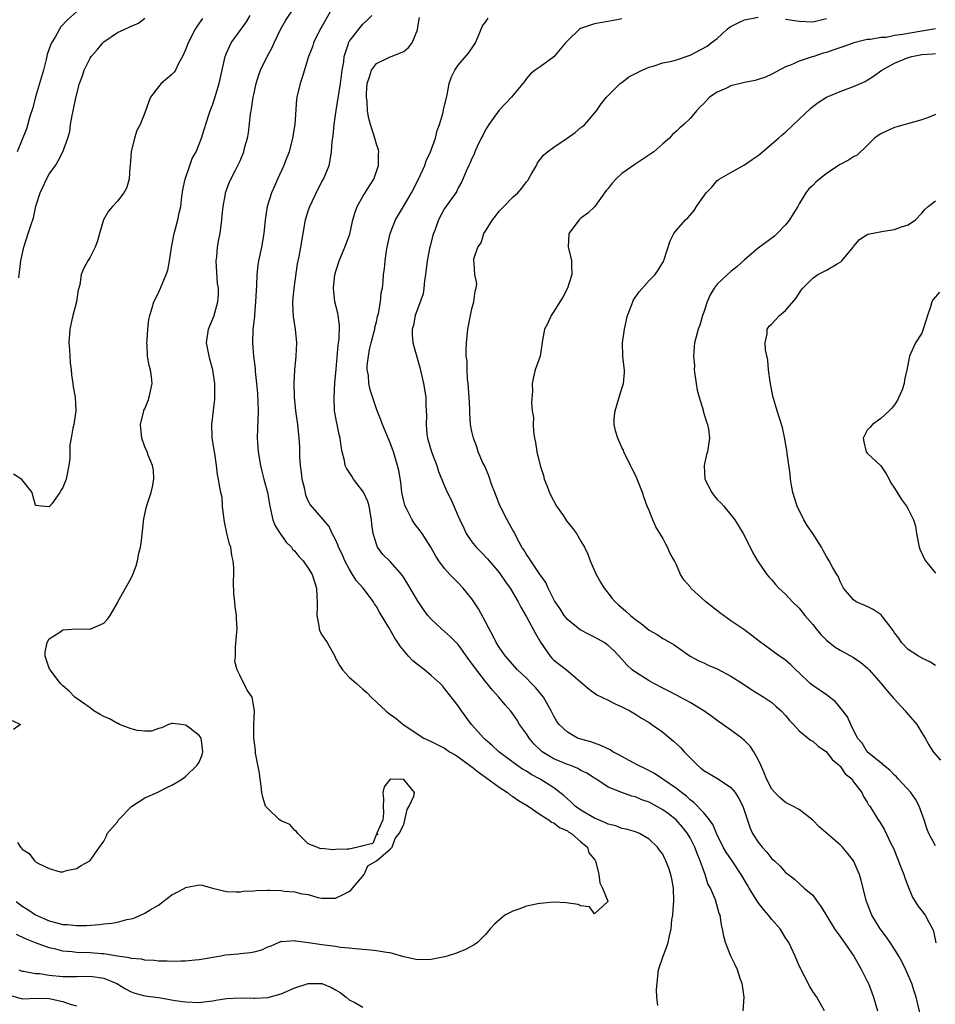
# Model space of a CAD drawing. Units: inches. Extents: x 2556000 to 2559000, y 1539000 to 1542000.
# Drawn here: x 2556439 to 2556573, y 1539514 to 1539658 of the extents above; entities that cross this region are included whole.
import ezdxf

# ---------------------------------------------------------------- set-up
doc = ezdxf.new("R2010")
doc.units = ezdxf.units.IN
doc.header["$MEASUREMENT"] = 0
doc.layers.add('LD25561539_2ft', color=103, linetype='Continuous')

msp = doc.modelspace()

# ---------------------------------------------------------------- linework, layer by layer
at = {"layer": 'LD25561539_2ft'}
for points, elevation in [([(2556485.04, 1539661), (2556483, 1539657.39), (2556482.76, 1539657), (2556481.77, 1539655), (2556481.6, 1539654.4), (2556481.02, 1539653), (2556480.12, 1539649.88), (2556479.81, 1539649), (2556479.32, 1539647), (2556479.28, 1539646.72), (2556479.02, 1539643), (2556478.7, 1539641), (2556478.18, 1539639), (2556477.66, 1539637.66), (2556477.43, 1539637), (2556476.47, 1539635), (2556476.04, 1539633.96), (2556475.58, 1539633), (2556474.97, 1539631), (2556474.69, 1539629), (2556474.48, 1539627), (2556474.11, 1539625), (2556473.69, 1539623), (2556473.59, 1539622.41), (2556473.47, 1539621), (2556473.41, 1539619.41), (2556473.33, 1539618.67), (2556473.24, 1539617), (2556473.09, 1539615.09), (2556473.09, 1539614.91), (2556472.88, 1539612.88), (2556472.8, 1539611), (2556472.95, 1539609), (2556473.2, 1539607.2), (2556473.22, 1539606.78), (2556473.41, 1539605), (2556473.54, 1539603.54), (2556473.64, 1539601), (2556473.57, 1539599.57), (2556473.55, 1539598.45), (2556473.49, 1539597), (2556473.63, 1539595), (2556473.99, 1539593), (2556474.17, 1539592.17), (2556474.49, 1539591), (2556475, 1539589), (2556475.3, 1539587.3), (2556475.34, 1539587), (2556475.81, 1539585), (2556476.14, 1539584.14), (2556476.85, 1539583), (2556477.75, 1539581.75), (2556478.52, 1539581), (2556478.69, 1539580.69), (2556479, 1539580.41), (2556479.63, 1539579.63), (2556480.26, 1539579), (2556481, 1539577.94), (2556481.56, 1539577), (2556482.2, 1539575), (2556482.23, 1539573.77), (2556482.29, 1539573), (2556482.28, 1539572.28), (2556482.23, 1539571), (2556482.53, 1539569.47), (2556482.6, 1539569), (2556482.7, 1539568.7), (2556483, 1539568.15), (2556483.78, 1539567), (2556484.87, 1539565), (2556485, 1539564.7), (2556485.6, 1539563.6), (2556486.01, 1539563), (2556487, 1539561.95), (2556488.05, 1539561), (2556488.58, 1539560.58), (2556489, 1539560.18), (2556489.64, 1539559.64), (2556490.23, 1539559), (2556491, 1539558.26), (2556492.36, 1539557), (2556492.72, 1539556.72), (2556493.88, 1539555.88), (2556494.92, 1539555), (2556497.94, 1539553), (2556499, 1539552.5), (2556499.98, 1539551.98), (2556501, 1539551.5), (2556501.73, 1539551), (2556502.52, 1539550.52), (2556503, 1539550.26), (2556504.86, 1539548.86), (2556505, 1539548.77), (2556505.98, 1539547.98), (2556507, 1539547.28), (2556509, 1539545.8), (2556510.24, 1539545), (2556510.64, 1539544.64), (2556511, 1539544.43), (2556511.84, 1539543.84), (2556513, 1539543.17), (2556513.26, 1539543), (2556515, 1539541.8), (2556516.28, 1539541), (2556516.66, 1539540.66), (2556517, 1539540.54), (2556517.86, 1539539.86), (2556519, 1539539.37), (2556519.21, 1539539.21), (2556519.62, 1539539), (2556521, 1539537.77), (2556521.94, 1539537), (2556522.17, 1539536.17), (2556523, 1539535.16), (2556523.06, 1539535.06), (2556523.11, 1539535), (2556523.19, 1539534.81), (2556523.62, 1539533), (2556523.74, 1539531.74), (2556524.14, 1539531), (2556524.94, 1539529.06), (2556524.93, 1539529), (2556523, 1539527.21), (2556522.26, 1539528.26), (2556521, 1539528.36), (2556520.6, 1539528.6), (2556518.84, 1539528.84), (2556517, 1539528.9), (2556515, 1539528.74), (2556514.66, 1539528.66), (2556513, 1539528.33), (2556511.9, 1539527.9), (2556511, 1539527.62), (2556509.84, 1539527), (2556508.29, 1539525.71), (2556507.7, 1539525), (2556507, 1539524.19), (2556505.83, 1539523), (2556505.35, 1539522.65), (2556504.04, 1539521.96), (2556503, 1539521.53), (2556502.6, 1539521.4), (2556501.39, 1539521), (2556501, 1539520.9), (2556499, 1539520.49), (2556497, 1539520.47), (2556495, 1539520.91), (2556493, 1539521.48), (2556492.45, 1539521.55), (2556491, 1539521.8), (2556490.14, 1539521.86), (2556489, 1539522), (2556487.94, 1539522.06), (2556487, 1539522.19), (2556485.71, 1539522.29), (2556485, 1539522.41), (2556483, 1539522.65), (2556481.04, 1539522.96), (2556479.18, 1539523.18), (2556479, 1539523.24), (2556477.13, 1539523.12), (2556477, 1539523.14), (2556476.66, 1539523), (2556475.51, 1539522.49), (2556475, 1539522.32), (2556474.11, 1539521.89), (2556473, 1539521.6), (2556472.5, 1539521.5), (2556471, 1539521.33), (2556470.69, 1539521.31), (2556468.86, 1539521.14), (2556468.16, 1539521), (2556465, 1539520.47), (2556464.42, 1539520.42), (2556463, 1539520.27), (2556462.29, 1539520.29), (2556461, 1539520.23), (2556460.28, 1539520.28), (2556459, 1539520.29), (2556458.38, 1539520.38), (2556457, 1539520.43), (2556456.55, 1539520.55), (2556455, 1539520.67), (2556454.76, 1539520.76), (2556453, 1539520.99), (2556451, 1539521.32), (2556450.68, 1539521.32), (2556449, 1539521.48), (2556447, 1539521.56), (2556446.36, 1539521.64), (2556445, 1539521.75), (2556443.97, 1539522.03), (2556443, 1539522.23), (2556441, 1539522.96), (2556439.53, 1539523.53), (2556438.2, 1539524.2)], 8176), ([(2556438.12, 1539529), (2556439, 1539528.34), (2556439.83, 1539527.83), (2556441, 1539527.04), (2556443, 1539526.2), (2556444.12, 1539525.88), (2556445, 1539525.67), (2556445.65, 1539525.65), (2556447, 1539525.49), (2556448.48, 1539525.52), (2556450.36, 1539525.64), (2556451, 1539525.72), (2556452.17, 1539525.83), (2556453, 1539525.99), (2556454.36, 1539526.36), (2556455, 1539526.48), (2556455.42, 1539526.58), (2556456.38, 1539527), (2556457, 1539527.29), (2556457.8, 1539527.8), (2556459, 1539528.5), (2556459.72, 1539529), (2556461, 1539529.99), (2556461.64, 1539530.36), (2556462.9, 1539531), (2556463, 1539531.07), (2556465, 1539531.46), (2556465.41, 1539531.41), (2556466.94, 1539531), (2556469, 1539530.51), (2556470.42, 1539530.42), (2556471, 1539530.42), (2556471.47, 1539530.53), (2556473, 1539530.59), (2556473.35, 1539530.65), (2556475, 1539530.68), (2556475.34, 1539530.66), (2556477, 1539530.62), (2556477.48, 1539530.52), (2556479, 1539530.44), (2556479.82, 1539530.18), (2556481, 1539530.03), (2556482.38, 1539529.62), (2556483, 1539529.5), (2556485, 1539529.52), (2556486.02, 1539529.98), (2556487, 1539530.51), (2556487.28, 1539530.72), (2556489.18, 1539533), (2556489.75, 1539534.25), (2556490.99, 1539535), (2556493, 1539536.68), (2556493.31, 1539537), (2556493.74, 1539538.26), (2556494.34, 1539539), (2556495, 1539540.34), (2556495.48, 1539542.52), (2556495.77, 1539543), (2556496.46, 1539544.46), (2556496.56, 1539545), (2556495, 1539546.91), (2556493, 1539546.97), (2556492.15, 1539545.85), (2556491.94, 1539545), (2556492.01, 1539544.01), (2556491.99, 1539543), (2556492.02, 1539541.98), (2556491.95, 1539541), (2556491.06, 1539539.06), (2556491.07, 1539539), (2556491.19, 1539538.81), (2556491, 1539538.92), (2556490.45, 1539537.55), (2556489, 1539537.21), (2556488.87, 1539537.13), (2556488.26, 1539537), (2556487, 1539536.68), (2556486.71, 1539536.71), (2556485, 1539536.64), (2556484.6, 1539536.6), (2556483, 1539536.78), (2556482.77, 1539536.77), (2556482.24, 1539537), (2556481, 1539537.48), (2556479.47, 1539539), (2556479.28, 1539539.28), (2556479, 1539539.45), (2556478.31, 1539540.31), (2556477, 1539540.86), (2556476.79, 1539541), (2556475, 1539542.69), (2556474.73, 1539543), (2556474.33, 1539544.33), (2556474.18, 1539545), (2556474.08, 1539545.92), (2556473.93, 1539547), (2556473.83, 1539547.83), (2556473.24, 1539550.76), (2556473.24, 1539551.24), (2556473.02, 1539553), (2556473, 1539555), (2556473.09, 1539557), (2556472.78, 1539559), (2556472.04, 1539560.04), (2556471, 1539562.12), (2556470.57, 1539563), (2556470.21, 1539564.21), (2556470.3, 1539565), (2556470.33, 1539566.33), (2556470.52, 1539568.52), (2556470.55, 1539569), (2556470.48, 1539570.48), (2556470.46, 1539571), (2556470.26, 1539572.26), (2556470.21, 1539573), (2556470.09, 1539574.09), (2556470.03, 1539576.03), (2556470.05, 1539577), (2556470.05, 1539577.95), (2556469.96, 1539579), (2556469.78, 1539579.78), (2556469.61, 1539581), (2556469.46, 1539581.46), (2556469.07, 1539583.07), (2556468.72, 1539584.72), (2556468.6, 1539585.4), (2556468.43, 1539587), (2556468.35, 1539588.35), (2556468.16, 1539589), (2556467.96, 1539590.04), (2556467.82, 1539591), (2556467.67, 1539591.67), (2556467.53, 1539593), (2556467.28, 1539594.72), (2556467.22, 1539595), (2556466.9, 1539597), (2556466.88, 1539597.12), (2556466.83, 1539599), (2556467, 1539600.21), (2556467.3, 1539602.7), (2556467.31, 1539603), (2556467.28, 1539603.28), (2556467.27, 1539605), (2556467, 1539607), (2556466.57, 1539608.57), (2556466.44, 1539609), (2556466.05, 1539611), (2556466.36, 1539613), (2556466.55, 1539613.45), (2556467, 1539614.48), (2556467.14, 1539614.86), (2556467.75, 1539617), (2556467.84, 1539618.16), (2556467.82, 1539619), (2556467.7, 1539619.7), (2556467.5, 1539623), (2556467.59, 1539623.58), (2556467.67, 1539625), (2556467.85, 1539626.15), (2556468.05, 1539627), (2556468.32, 1539629), (2556468.35, 1539629.65), (2556468.5, 1539631), (2556468.84, 1539632.84), (2556468.85, 1539633), (2556469.42, 1539634.58), (2556470.31, 1539636.31), (2556470.68, 1539637), (2556471, 1539637.66), (2556471.54, 1539639), (2556471.71, 1539639.71), (2556472.07, 1539641), (2556472.21, 1539641.79), (2556472.53, 1539644.53), (2556472.61, 1539645), (2556472.68, 1539645.32), (2556472.92, 1539647), (2556473, 1539647.39), (2556473.33, 1539649), (2556473.72, 1539650.28), (2556473.97, 1539651), (2556474.98, 1539653), (2556475.69, 1539654.31), (2556475.99, 1539655), (2556476.97, 1539657.03), (2556477.68, 1539658.32), (2556479, 1539660.28)], 8174), ([(2556447, 1539659.54), (2556445.66, 1539658.34), (2556444.69, 1539657.31), (2556444.5, 1539657), (2556443.84, 1539655.84), (2556443.31, 1539655), (2556443.21, 1539654.79), (2556442.71, 1539653.29), (2556442.54, 1539652.54), (2556442.15, 1539651), (2556441.58, 1539649), (2556441, 1539647.08), (2556440.57, 1539645.43), (2556440.17, 1539644.17), (2556439.65, 1539642.35), (2556438.27, 1539639)], 8166), ([(2556465.46, 1539658.54), (2556465, 1539657.86), (2556464.63, 1539657.37), (2556464.42, 1539657), (2556463.37, 1539655), (2556463, 1539653.95), (2556462.55, 1539653), (2556461.97, 1539651.97), (2556461.5, 1539651), (2556461.31, 1539650.69), (2556461, 1539650.32), (2556459.43, 1539649), (2556459, 1539648.52), (2556457.87, 1539647), (2556457.6, 1539646.4), (2556457, 1539644.71), (2556456.32, 1539643), (2556455.86, 1539642.14), (2556455.5, 1539641), (2556454.99, 1539639), (2556454.85, 1539637), (2556454.81, 1539636.81), (2556454.7, 1539635), (2556454.32, 1539633.68), (2556453.93, 1539633), (2556453, 1539631.78), (2556452.27, 1539631), (2556451.71, 1539630.29), (2556450.93, 1539629), (2556450.38, 1539627), (2556450.07, 1539625.93), (2556449.74, 1539625), (2556449, 1539623.55), (2556448.67, 1539623), (2556448.08, 1539621.92), (2556447.67, 1539621), (2556447.49, 1539619.49), (2556447.34, 1539619), (2556447.24, 1539618.76), (2556446.98, 1539616.98), (2556446.44, 1539615), (2556446.33, 1539614.33), (2556446.02, 1539613), (2556445.89, 1539611), (2556445.99, 1539610.01), (2556446.04, 1539608.04), (2556446.21, 1539607), (2556446.26, 1539606.26), (2556446.46, 1539605), (2556446.52, 1539604.52), (2556446.78, 1539603), (2556446.9, 1539601), (2556446.6, 1539599), (2556446.45, 1539598.45), (2556446.21, 1539597), (2556446.03, 1539596.03), (2556446, 1539594), (2556445.86, 1539593), (2556445.46, 1539591), (2556445, 1539589.75), (2556444.7, 1539589.3), (2556444.55, 1539589), (2556443.38, 1539587.38), (2556443, 1539586.9), (2556441.8, 1539587), (2556441.09, 1539587.09), (2556441, 1539587.14), (2556440.58, 1539588.58), (2556440.47, 1539589), (2556438.95, 1539590.95), (2556437.73, 1539591.73)], 8170), ([(2556438.34, 1539537.66), (2556438.77, 1539537), (2556438.88, 1539536.88), (2556439, 1539536.68), (2556440.05, 1539536.05), (2556440.83, 1539535), (2556441, 1539534.85), (2556441.4, 1539534.6), (2556443, 1539533.87), (2556444.62, 1539533.38), (2556445, 1539533.38), (2556445.55, 1539533.55), (2556447, 1539533.86), (2556447.7, 1539534.3), (2556448.96, 1539535), (2556449, 1539535.04), (2556450.35, 1539537), (2556451, 1539537.87), (2556451.37, 1539538.63), (2556451.51, 1539539), (2556453, 1539540.73), (2556453.15, 1539541), (2556455.04, 1539542.96), (2556457, 1539544.21), (2556458.83, 1539545), (2556460.26, 1539545.74), (2556461, 1539546.08), (2556461.56, 1539546.44), (2556462.56, 1539547), (2556463, 1539547.35), (2556464.71, 1539549), (2556464.81, 1539549.19), (2556465, 1539549.44), (2556465.44, 1539550.56), (2556465.55, 1539551), (2556465.47, 1539551.47), (2556465.3, 1539553), (2556465, 1539553.37), (2556463.36, 1539554.64), (2556463, 1539554.9), (2556462.37, 1539555), (2556461.11, 1539555.11), (2556461, 1539555.15), (2556460.48, 1539555), (2556459.5, 1539554.5), (2556459, 1539554.38), (2556457.99, 1539554.01), (2556457, 1539554.02), (2556455.87, 1539554.13), (2556455, 1539554.36), (2556453.32, 1539555), (2556453.11, 1539555.11), (2556453, 1539555.13), (2556451.81, 1539555.81), (2556451, 1539556.17), (2556450.47, 1539556.47), (2556449.56, 1539557), (2556449, 1539557.42), (2556446.76, 1539559), (2556445.9, 1539559.9), (2556445, 1539560.67), (2556444.67, 1539561), (2556443.11, 1539563), (2556443.09, 1539563.09), (2556443, 1539563.26), (2556442.38, 1539565), (2556442.41, 1539565.59), (2556442.67, 1539567), (2556443, 1539567.57), (2556444.54, 1539568.54), (2556445, 1539568.87), (2556447, 1539569.02), (2556449, 1539568.98), (2556449.11, 1539569), (2556451, 1539569.84), (2556451.55, 1539570.44), (2556451.91, 1539571), (2556453, 1539572.83), (2556453.08, 1539573), (2556454.17, 1539575), (2556455, 1539576.47), (2556455.25, 1539577), (2556455.74, 1539578.26), (2556455.94, 1539579), (2556456.14, 1539580.14), (2556456.37, 1539581), (2556456.47, 1539581.53), (2556456.86, 1539585.14), (2556457, 1539585.86), (2556457.21, 1539586.78), (2556457.4, 1539587.4), (2556457.94, 1539589), (2556458.14, 1539589.86), (2556458.33, 1539591), (2556458.27, 1539592.27), (2556458.15, 1539593), (2556457.51, 1539594.49), (2556457.34, 1539595), (2556457, 1539595.73), (2556456.57, 1539597), (2556456.38, 1539599), (2556456.86, 1539601), (2556456.89, 1539601.11), (2556457, 1539601.31), (2556457.49, 1539602.51), (2556457.65, 1539603), (2556458.1, 1539605), (2556458, 1539606), (2556457.84, 1539607), (2556457.65, 1539607.65), (2556457.42, 1539609), (2556457.35, 1539610.65), (2556457.32, 1539611), (2556457.36, 1539611.36), (2556457.46, 1539613), (2556457.61, 1539614.39), (2556457.75, 1539615), (2556458.11, 1539616.11), (2556458.34, 1539617), (2556459, 1539618.33), (2556459.31, 1539619), (2556460.16, 1539621), (2556460.38, 1539621.62), (2556460.65, 1539623), (2556460.94, 1539624.94), (2556461.34, 1539627), (2556461.88, 1539629), (2556462.07, 1539630.07), (2556462.3, 1539631), (2556462.44, 1539632.44), (2556462.59, 1539633.41), (2556462.92, 1539635), (2556463.61, 1539637), (2556463.98, 1539638.02), (2556464.53, 1539639), (2556465.34, 1539641), (2556465.73, 1539642.27), (2556466.42, 1539644.42), (2556466.62, 1539645), (2556467, 1539646.01), (2556467.25, 1539646.75), (2556467.43, 1539647.43), (2556467.9, 1539649), (2556468.82, 1539653), (2556469, 1539653.47), (2556469.69, 1539655), (2556471.92, 1539658.08), (2556472.46, 1539659)], 8172), ([(2556438.51, 1539620.51), (2556438.83, 1539623), (2556439.28, 1539625), (2556439.92, 1539627), (2556440.32, 1539628.32), (2556440.67, 1539629.33), (2556441.03, 1539631.03), (2556441.64, 1539633), (2556442.1, 1539633.9), (2556442.61, 1539635), (2556443, 1539635.7), (2556443.91, 1539637), (2556444.32, 1539637.68), (2556445, 1539639), (2556445.74, 1539641), (2556446.01, 1539641.99), (2556446.13, 1539643), (2556446.34, 1539644.34), (2556446.5, 1539645), (2556446.9, 1539646.9), (2556447.45, 1539649), (2556447.86, 1539650.14), (2556448.11, 1539651), (2556449, 1539652.76), (2556449.14, 1539653), (2556450.03, 1539653.97), (2556450.85, 1539655), (2556451, 1539655.14), (2556453, 1539656.49), (2556454.08, 1539657), (2556454.73, 1539657.27), (2556455, 1539657.43), (2556456.11, 1539657.89), (2556457, 1539658.59)], 8168), ([(2556532.25, 1539513.75), (2556532.15, 1539515), (2556532.09, 1539516.09), (2556532.38, 1539519), (2556533.06, 1539521), (2556533.6, 1539522.4), (2556533.81, 1539523), (2556534, 1539524), (2556534.23, 1539525), (2556534.35, 1539526.35), (2556534.48, 1539527), (2556534.56, 1539528.56), (2556534.63, 1539529), (2556534.58, 1539531), (2556534.35, 1539532.35), (2556534.19, 1539533), (2556533.89, 1539533.89), (2556533.47, 1539535), (2556533.3, 1539535.3), (2556533, 1539535.94), (2556532.54, 1539536.54), (2556532.24, 1539537), (2556531, 1539538.15), (2556529.59, 1539539), (2556529, 1539539.22), (2556527.64, 1539539.64), (2556527, 1539539.75), (2556526.11, 1539540.11), (2556525, 1539540.36), (2556524.58, 1539540.58), (2556523.56, 1539541), (2556523, 1539541.25), (2556521, 1539542.43), (2556520.16, 1539543), (2556519.58, 1539543.57), (2556519, 1539544.06), (2556518.51, 1539544.51), (2556517.91, 1539545), (2556517, 1539545.7), (2556515, 1539546.99), (2556513.67, 1539547.67), (2556513, 1539548.12), (2556512.44, 1539548.44), (2556511.6, 1539549), (2556508.97, 1539551), (2556507.94, 1539551.94), (2556507, 1539552.75), (2556506.73, 1539553), (2556504.96, 1539555), (2556503.49, 1539557), (2556503, 1539557.73), (2556501, 1539560.27), (2556500.66, 1539560.66), (2556500.34, 1539561), (2556499, 1539562.19), (2556498.03, 1539563), (2556497, 1539563.81), (2556496.35, 1539564.35), (2556495.72, 1539565), (2556494.47, 1539566.47), (2556494.13, 1539567), (2556493.67, 1539567.67), (2556492.8, 1539569.2), (2556491.46, 1539571.46), (2556491, 1539572.31), (2556490.71, 1539572.71), (2556490.58, 1539573), (2556489.06, 1539575), (2556488.06, 1539576.06), (2556487.5, 1539577), (2556487, 1539577.8), (2556486.34, 1539579), (2556485.95, 1539579.95), (2556485.44, 1539581), (2556485.35, 1539581.35), (2556485, 1539582.13), (2556484.51, 1539583), (2556484.05, 1539584.05), (2556483.21, 1539585), (2556481.26, 1539587.26), (2556481, 1539587.8), (2556480.64, 1539588.64), (2556480.47, 1539589.53), (2556480.11, 1539591), (2556479.99, 1539591.99), (2556479.83, 1539593), (2556479.75, 1539594.25), (2556479.74, 1539595.74), (2556479.68, 1539597), (2556479.45, 1539599), (2556479.15, 1539601), (2556478.95, 1539603), (2556478.91, 1539605), (2556479.03, 1539607), (2556479.21, 1539609), (2556479.3, 1539611), (2556479.12, 1539613), (2556478.83, 1539614.83), (2556478.73, 1539616.73), (2556478.73, 1539617), (2556478.92, 1539619), (2556479.42, 1539622.58), (2556479.65, 1539623.65), (2556479.9, 1539625), (2556480.59, 1539629), (2556481, 1539630.35), (2556481.22, 1539631), (2556482.45, 1539633.55), (2556483, 1539634.59), (2556483.24, 1539635), (2556484.04, 1539637), (2556484.22, 1539637.78), (2556484.41, 1539639), (2556484.52, 1539640.52), (2556484.66, 1539641.34), (2556484.8, 1539643), (2556485, 1539644.38), (2556485.08, 1539645.08), (2556485.7, 1539649), (2556485.97, 1539651), (2556486.19, 1539652.19), (2556486.28, 1539653), (2556486.89, 1539654.89), (2556486.91, 1539655), (2556487, 1539655.17), (2556488.41, 1539657), (2556489, 1539657.73), (2556489.66, 1539658.34), (2556490.34, 1539659)], 8178), ([(2556544.81, 1539513), (2556544.93, 1539515), (2556544.68, 1539516.68), (2556544.63, 1539517), (2556544.41, 1539517.59), (2556543.94, 1539519), (2556543.65, 1539519.65), (2556542.99, 1539520.99), (2556542.19, 1539523), (2556541.94, 1539523.94), (2556541.77, 1539525), (2556541.61, 1539525.61), (2556541.43, 1539527), (2556541.28, 1539527.28), (2556540.72, 1539529.28), (2556539.98, 1539531), (2556539.62, 1539531.62), (2556539.22, 1539533), (2556539, 1539533.52), (2556538.49, 1539535), (2556538.04, 1539536.04), (2556537.7, 1539537), (2556537, 1539538.37), (2556536.63, 1539539), (2556535.91, 1539539.92), (2556534.94, 1539541), (2556533.86, 1539541.86), (2556533, 1539542.49), (2556531, 1539543.58), (2556529.93, 1539543.93), (2556529, 1539544.36), (2556528.46, 1539544.46), (2556527, 1539545.01), (2556525, 1539545.8), (2556523.18, 1539547), (2556523, 1539547.1), (2556521.84, 1539547.84), (2556521, 1539548.25), (2556520.53, 1539548.53), (2556519.34, 1539549), (2556519, 1539549.12), (2556517, 1539549.95), (2556515.31, 1539551), (2556515, 1539551.27), (2556514.12, 1539552.12), (2556513.38, 1539553), (2556513, 1539553.63), (2556511.99, 1539555), (2556511.63, 1539555.63), (2556511, 1539556.57), (2556510.65, 1539557), (2556509.87, 1539557.87), (2556508.95, 1539559), (2556508, 1539560), (2556507.25, 1539561), (2556507, 1539561.28), (2556505.39, 1539563.39), (2556505, 1539563.95), (2556504.54, 1539564.54), (2556503, 1539566.7), (2556501.85, 1539567.85), (2556501, 1539568.62), (2556500.55, 1539569), (2556499, 1539570.46), (2556498.54, 1539571), (2556497.88, 1539571.88), (2556497, 1539573.18), (2556495.95, 1539575), (2556495.58, 1539575.58), (2556494.83, 1539576.84), (2556493, 1539578.88), (2556491.94, 1539579.94), (2556491.17, 1539581), (2556491, 1539581.42), (2556490.53, 1539583), (2556490.33, 1539584.33), (2556490.28, 1539585), (2556489.93, 1539587), (2556489.71, 1539587.71), (2556489.08, 1539589.08), (2556487.63, 1539591), (2556487.4, 1539591.4), (2556486.61, 1539592.61), (2556486.42, 1539593), (2556486.29, 1539593.71), (2556485.97, 1539595), (2556485.8, 1539595.8), (2556485.68, 1539597), (2556485.52, 1539597.52), (2556485.24, 1539599), (2556485.18, 1539599.18), (2556484.86, 1539601), (2556484.77, 1539603), (2556484.91, 1539605.09), (2556485.1, 1539607.1), (2556485.38, 1539610.62), (2556485.52, 1539611.52), (2556485.55, 1539613.55), (2556485.31, 1539615.31), (2556484.91, 1539617), (2556484.7, 1539619), (2556484.91, 1539621), (2556485.53, 1539623), (2556486.38, 1539625), (2556487.09, 1539626.91), (2556487.54, 1539629), (2556487.85, 1539630.15), (2556488.16, 1539631), (2556489, 1539632.46), (2556489.98, 1539634.02), (2556490.61, 1539635), (2556491.31, 1539637), (2556491.3, 1539638.7), (2556491.34, 1539639), (2556491.3, 1539639.3), (2556491, 1539640.13), (2556490.76, 1539641), (2556490.1, 1539643), (2556489.87, 1539643.87), (2556489.7, 1539645), (2556489.64, 1539646.36), (2556489.54, 1539647), (2556489.55, 1539647.55), (2556489.65, 1539649), (2556489.98, 1539649.98), (2556490.28, 1539651), (2556491, 1539651.97), (2556492.89, 1539652.89), (2556495, 1539653.71), (2556495.71, 1539654.29), (2556496.23, 1539655), (2556497, 1539656.88), (2556497.03, 1539657), (2556497.32, 1539658.68)], 8180), ([(2556556.74, 1539513), (2556555.6, 1539515), (2556555, 1539515.82), (2556554.55, 1539516.55), (2556553, 1539519.56), (2556552.43, 1539521), (2556551.49, 1539523), (2556551, 1539523.71), (2556550.5, 1539524.5), (2556550.21, 1539525), (2556549, 1539526.36), (2556548.51, 1539527), (2556547.8, 1539527.8), (2556546.94, 1539528.94), (2556545.66, 1539531), (2556545.44, 1539531.44), (2556544.51, 1539533), (2556543.18, 1539535), (2556542.28, 1539536.28), (2556541.88, 1539537), (2556541, 1539538.78), (2556540.34, 1539540.34), (2556539.85, 1539541), (2556539, 1539542.02), (2556537.55, 1539543.55), (2556537, 1539543.95), (2556536.46, 1539544.46), (2556535.73, 1539545), (2556535, 1539545.61), (2556533, 1539546.98), (2556531.79, 1539547.79), (2556530.48, 1539548.48), (2556529.34, 1539549), (2556527, 1539550.3), (2556526.56, 1539550.56), (2556525.67, 1539551), (2556525.26, 1539551.26), (2556523.91, 1539551.91), (2556522.43, 1539552.43), (2556521, 1539552.83), (2556520.51, 1539553), (2556519, 1539553.85), (2556517.81, 1539555), (2556517.45, 1539555.45), (2556517, 1539556.22), (2556516.64, 1539557), (2556515.5, 1539559), (2556515.28, 1539559.28), (2556515, 1539559.59), (2556514.36, 1539560.36), (2556513.76, 1539561), (2556513, 1539561.77), (2556511.7, 1539563), (2556509.91, 1539565), (2556509.55, 1539565.55), (2556509, 1539566.31), (2556508.57, 1539567), (2556508.05, 1539568.05), (2556507.53, 1539569), (2556507, 1539570.04), (2556505.96, 1539571.96), (2556505, 1539573.4), (2556503.71, 1539575), (2556503, 1539575.76), (2556501.78, 1539577), (2556501, 1539577.86), (2556500.16, 1539579), (2556499.69, 1539579.69), (2556498.99, 1539580.99), (2556497.7, 1539583), (2556497.41, 1539583.41), (2556496.53, 1539584.53), (2556496.22, 1539585), (2556495.43, 1539586.57), (2556495.19, 1539587), (2556495.14, 1539587.14), (2556495, 1539587.74), (2556494.74, 1539589), (2556494.56, 1539590.56), (2556494.26, 1539592.26), (2556494.08, 1539593), (2556493.49, 1539595), (2556493.37, 1539595.37), (2556493, 1539596.32), (2556491.86, 1539599), (2556491.66, 1539599.66), (2556491.12, 1539601), (2556490.06, 1539604.06), (2556489.87, 1539605), (2556489.81, 1539606.19), (2556489.65, 1539607), (2556489.65, 1539607.65), (2556489.81, 1539609), (2556489.99, 1539609.99), (2556490.22, 1539611), (2556490.66, 1539612.66), (2556490.74, 1539613), (2556490.77, 1539613.23), (2556491, 1539614.07), (2556491.17, 1539614.83), (2556491.3, 1539615.3), (2556491.58, 1539617), (2556491.68, 1539618.32), (2556491.86, 1539619), (2556491.98, 1539619.98), (2556492.05, 1539621), (2556492.16, 1539621.84), (2556492.25, 1539623), (2556492.45, 1539624.45), (2556492.56, 1539625), (2556493.01, 1539627), (2556493.79, 1539629), (2556494.95, 1539631), (2556496.13, 1539633), (2556497.13, 1539634.87), (2556498.08, 1539637), (2556498.31, 1539637.69), (2556498.93, 1539639), (2556499.64, 1539641), (2556499.88, 1539642.12), (2556500.24, 1539643), (2556500.76, 1539644.76), (2556500.84, 1539645.16), (2556501.35, 1539647.35), (2556501.67, 1539649), (2556502.02, 1539649.98), (2556502.49, 1539651), (2556503, 1539651.7), (2556504.51, 1539653.49), (2556505.33, 1539654.67), (2556505.52, 1539655), (2556505.93, 1539655.93), (2556506.37, 1539657), (2556506.54, 1539657.46), (2556507, 1539658.03), (2556507.4, 1539658.6)], 8182), ([(2556527, 1539658.49), (2556525.75, 1539658.25), (2556523, 1539657.78), (2556522.41, 1539657.59), (2556520.92, 1539657.08), (2556520.78, 1539657), (2556519, 1539655.29), (2556518.72, 1539655), (2556517, 1539652.93), (2556515, 1539651.47), (2556514.26, 1539651), (2556513.58, 1539650.42), (2556513, 1539649.75), (2556512.7, 1539649.3), (2556511, 1539647.28), (2556510.8, 1539647), (2556509, 1539645.11), (2556507.48, 1539643), (2556507, 1539642.21), (2556506.6, 1539641.4), (2556506.37, 1539641), (2556505.77, 1539639.77), (2556505.44, 1539639), (2556505.33, 1539638.67), (2556505, 1539638.04), (2556504.71, 1539637.29), (2556504.55, 1539637), (2556504.15, 1539636.15), (2556503.68, 1539635), (2556503.46, 1539634.54), (2556503, 1539633.73), (2556502.79, 1539633.21), (2556502.65, 1539633), (2556501, 1539630.66), (2556500.11, 1539629), (2556499.59, 1539627.59), (2556499.25, 1539626.75), (2556498.86, 1539625.14), (2556498.8, 1539624.8), (2556498.44, 1539623), (2556498.21, 1539621), (2556498.06, 1539620.06), (2556497.96, 1539619), (2556497.84, 1539618.16), (2556496.65, 1539615), (2556496.41, 1539613.59), (2556496.22, 1539613), (2556496.22, 1539612.22), (2556496.34, 1539611), (2556497.34, 1539607.34), (2556497.9, 1539605), (2556498.24, 1539603), (2556498.23, 1539601.77), (2556498.33, 1539600.33), (2556498.27, 1539599), (2556498.4, 1539597.6), (2556498.5, 1539597), (2556499.07, 1539595), (2556499.83, 1539593), (2556500.09, 1539592.09), (2556501.26, 1539589.26), (2556501.94, 1539587.94), (2556503, 1539585.56), (2556503.23, 1539585), (2556503.81, 1539583.81), (2556504.18, 1539583), (2556505, 1539581.8), (2556505.64, 1539581), (2556506.33, 1539580.33), (2556507.3, 1539579.3), (2556507.54, 1539579), (2556509, 1539577.27), (2556509.2, 1539577), (2556509.93, 1539575.93), (2556510.62, 1539575), (2556511.79, 1539573), (2556512.18, 1539572.18), (2556513, 1539570.8), (2556514.33, 1539568.33), (2556515.07, 1539567.07), (2556516.47, 1539565), (2556516.72, 1539564.72), (2556517, 1539564.43), (2556518.85, 1539563), (2556519.84, 1539562.16), (2556521, 1539561.22), (2556522.19, 1539560.19), (2556523.33, 1539559.33), (2556525, 1539558.55), (2556526.02, 1539558.02), (2556527, 1539557.59), (2556528.16, 1539557), (2556529, 1539556.5), (2556529.9, 1539555.9), (2556531, 1539555.27), (2556531.4, 1539555), (2556533, 1539553.85), (2556534.55, 1539552.55), (2556535.6, 1539551.6), (2556536.13, 1539551), (2556538.1, 1539549), (2556538.6, 1539548.6), (2556539, 1539548.25), (2556541.04, 1539547.04), (2556543, 1539545.75), (2556543.61, 1539545), (2556544.14, 1539544.14), (2556544.73, 1539543), (2556545.8, 1539539.8), (2556546.18, 1539539), (2556547, 1539537.71), (2556547.57, 1539537), (2556548.26, 1539536.26), (2556549, 1539535.3), (2556549.38, 1539535), (2556550.21, 1539534.21), (2556551, 1539533.29), (2556551.43, 1539533), (2556552.32, 1539532.32), (2556553.73, 1539531), (2556555, 1539529.95), (2556555.64, 1539529), (2556556.24, 1539528.24), (2556558.2, 1539525), (2556558.52, 1539524.52), (2556559, 1539523.9), (2556561.01, 1539521), (2556562.17, 1539519), (2556563, 1539517.33), (2556563.16, 1539517), (2556563.67, 1539515.67), (2556563.9, 1539515), (2556564.48, 1539513)], 8184), ([(2556570.72, 1539512.72), (2556570.17, 1539515), (2556569.86, 1539515.86), (2556569.52, 1539517), (2556568.67, 1539519), (2556568.11, 1539520.11), (2556567.63, 1539521), (2556567, 1539522.04), (2556566.37, 1539523), (2556565.81, 1539523.81), (2556564.91, 1539525), (2556563.67, 1539527), (2556562.86, 1539529), (2556562.12, 1539532.12), (2556561.88, 1539533), (2556561, 1539535), (2556560.12, 1539536.12), (2556559.36, 1539537), (2556559, 1539537.34), (2556555.95, 1539539.95), (2556555, 1539540.96), (2556553, 1539542.5), (2556552.09, 1539543), (2556551, 1539543.56), (2556550.24, 1539544.24), (2556549.46, 1539545), (2556549, 1539545.51), (2556548.22, 1539547), (2556547.89, 1539547.89), (2556547.36, 1539549), (2556547, 1539549.84), (2556546.37, 1539551), (2556545.82, 1539551.82), (2556545, 1539552.64), (2556544.81, 1539552.81), (2556544.58, 1539553), (2556543, 1539554.14), (2556541, 1539555.55), (2556540.18, 1539556.18), (2556539, 1539557), (2556537, 1539558.19), (2556535.55, 1539559), (2556535.19, 1539559.19), (2556535, 1539559.27), (2556533.89, 1539559.89), (2556533, 1539560.32), (2556531.7, 1539561), (2556531, 1539561.4), (2556529, 1539562.64), (2556528.51, 1539563), (2556527.74, 1539563.74), (2556527, 1539564.58), (2556525.83, 1539565.83), (2556525, 1539566.57), (2556524.38, 1539567), (2556523.52, 1539567.52), (2556523, 1539567.81), (2556522.18, 1539568.18), (2556520.87, 1539568.87), (2556519, 1539570.38), (2556518.52, 1539571), (2556517.93, 1539571.93), (2556517.19, 1539573), (2556517.13, 1539573.13), (2556517, 1539573.33), (2556516.18, 1539575), (2556515.84, 1539575.84), (2556514.9, 1539577.1), (2556513.63, 1539579), (2556513.41, 1539579.41), (2556513, 1539579.91), (2556512.61, 1539580.61), (2556512.33, 1539581), (2556511.52, 1539582.48), (2556511.18, 1539583.18), (2556511, 1539583.48), (2556510.48, 1539584.48), (2556510.18, 1539585), (2556509.15, 1539587), (2556509, 1539587.35), (2556508.34, 1539589), (2556507.92, 1539590.08), (2556507.47, 1539591.47), (2556506.87, 1539592.87), (2556506.62, 1539593.38), (2556505.94, 1539595), (2556505.71, 1539595.71), (2556505.21, 1539597), (2556505, 1539597.96), (2556504.81, 1539599), (2556504.67, 1539600.67), (2556504.7, 1539601.3), (2556504.61, 1539603), (2556504.46, 1539605), (2556504.37, 1539605.63), (2556504.29, 1539607), (2556504.28, 1539608.28), (2556504.18, 1539609), (2556504.15, 1539609.85), (2556504.2, 1539611), (2556504.4, 1539613), (2556504.77, 1539615), (2556505, 1539615.98), (2556505.29, 1539617), (2556505.46, 1539618.54), (2556505.63, 1539619), (2556505.7, 1539619.7), (2556505.45, 1539621), (2556505.33, 1539622.67), (2556505.29, 1539623), (2556505.3, 1539623.3), (2556505.87, 1539625), (2556506.35, 1539625.65), (2556506.75, 1539627), (2556507, 1539627.37), (2556508.01, 1539629), (2556508.45, 1539629.55), (2556509, 1539630.29), (2556509.67, 1539631), (2556511, 1539632.33), (2556511.75, 1539633), (2556512.34, 1539633.66), (2556513, 1539634.61), (2556513.19, 1539634.81), (2556513.31, 1539635), (2556513.76, 1539635.76), (2556514.46, 1539637), (2556514.64, 1539637.36), (2556515.5, 1539638.5), (2556516.07, 1539639), (2556517, 1539639.68), (2556518.98, 1539641.02), (2556520.15, 1539641.85), (2556521, 1539642.57), (2556521.25, 1539642.75), (2556521.56, 1539643), (2556523.26, 1539645), (2556523.95, 1539646.05), (2556524.74, 1539647), (2556526.76, 1539649), (2556527, 1539649.17), (2556528.02, 1539649.98), (2556529, 1539650.47), (2556529.96, 1539651), (2556531, 1539651.44), (2556531.57, 1539651.57), (2556533, 1539652.04), (2556534.31, 1539652.31), (2556535, 1539652.48), (2556537, 1539653.18), (2556539.5, 1539654.5), (2556540.12, 1539655), (2556541, 1539655.64), (2556542.43, 1539657), (2556542.76, 1539657.24), (2556543, 1539657.39), (2556544.06, 1539657.94), (2556545, 1539658.38), (2556547, 1539658.76)], 8186), ([(2556551, 1539658.46), (2556553, 1539658.15), (2556555, 1539658.07), (2556557, 1539658.56)], 8186), ([(2556573, 1539657.03), (2556569, 1539656.38), (2556568.21, 1539656.21), (2556567, 1539656.04), (2556565.79, 1539655.79), (2556565, 1539655.75), (2556563.48, 1539655.48), (2556563, 1539655.49), (2556561.01, 1539654.99), (2556559.55, 1539654.45), (2556557.93, 1539653.93), (2556557, 1539653.58), (2556556.54, 1539653.46), (2556555.15, 1539653), (2556554.91, 1539652.91), (2556553, 1539652.31), (2556551.72, 1539651.72), (2556551, 1539651.48), (2556549, 1539650.37), (2556548.05, 1539649.95), (2556546.54, 1539649.46), (2556545, 1539649.16), (2556543, 1539648.67), (2556542.36, 1539648.36), (2556541, 1539647.77), (2556539.87, 1539647), (2556539.44, 1539646.56), (2556539, 1539646.08), (2556538.45, 1539645.55), (2556537.93, 1539645), (2556537, 1539643.88), (2556536.09, 1539643), (2556535.5, 1539642.5), (2556535, 1539642.01), (2556534.44, 1539641.56), (2556533.97, 1539641), (2556533, 1539640.19), (2556531.67, 1539639), (2556530.09, 1539637.91), (2556528.88, 1539637.12), (2556527, 1539635.8), (2556526.1, 1539635), (2556525.59, 1539634.41), (2556525, 1539633.63), (2556524.7, 1539633.3), (2556523.01, 1539630.99), (2556522.02, 1539629.98), (2556521, 1539629.26), (2556520.71, 1539629), (2556519.22, 1539627), (2556519.11, 1539625), (2556519.51, 1539623.51), (2556519.61, 1539623), (2556519.61, 1539622.39), (2556519.66, 1539621), (2556519, 1539619), (2556518.33, 1539617.67), (2556517.88, 1539617), (2556517, 1539615.56), (2556516.63, 1539615), (2556516.16, 1539613.84), (2556515.65, 1539613), (2556515.36, 1539611.36), (2556515, 1539609), (2556514.3, 1539607), (2556514.02, 1539605.98), (2556513.83, 1539605), (2556513.88, 1539603.88), (2556513.76, 1539602.24), (2556513.86, 1539601), (2556514.01, 1539600.01), (2556514, 1539599), (2556514.04, 1539597.96), (2556514.2, 1539597), (2556514.35, 1539596.35), (2556514.51, 1539595), (2556515, 1539593), (2556515.51, 1539591.51), (2556515.62, 1539591), (2556515.97, 1539590.03), (2556516.36, 1539589), (2556516.57, 1539588.57), (2556517.42, 1539587), (2556518.41, 1539585.59), (2556518.88, 1539584.88), (2556519.77, 1539583.77), (2556520.32, 1539583), (2556521, 1539581.89), (2556521.5, 1539581), (2556521.99, 1539579.99), (2556522.36, 1539579), (2556523.25, 1539577), (2556523.85, 1539575.85), (2556524.38, 1539575), (2556525, 1539574.25), (2556525.54, 1539573.54), (2556526.03, 1539573), (2556526.52, 1539572.52), (2556527.6, 1539571.6), (2556528.25, 1539571), (2556529, 1539570.37), (2556529.81, 1539569.81), (2556531, 1539568.84), (2556532.18, 1539568.18), (2556533, 1539567.62), (2556533.42, 1539567.42), (2556534.66, 1539566.66), (2556537.04, 1539565), (2556538.31, 1539564.31), (2556539, 1539564.02), (2556539.68, 1539563.68), (2556541, 1539563.17), (2556543, 1539562.09), (2556544.69, 1539561), (2556546.06, 1539560.06), (2556547.84, 1539559), (2556549, 1539558.19), (2556549.64, 1539557.64), (2556550.36, 1539557), (2556551, 1539556.3), (2556551.58, 1539555.58), (2556552.17, 1539555), (2556553, 1539554.05), (2556554.33, 1539553), (2556554.68, 1539552.68), (2556555, 1539552.54), (2556555.79, 1539551.79), (2556557, 1539550.98), (2556557.85, 1539549.85), (2556558.89, 1539549), (2556558.93, 1539548.93), (2556559, 1539548.88), (2556559.77, 1539547.77), (2556560.72, 1539547), (2556561, 1539546.59), (2556562.22, 1539545), (2556562.44, 1539544.44), (2556563, 1539543.6), (2556563.2, 1539543.19), (2556563.35, 1539543), (2556564.58, 1539541), (2556564.78, 1539540.78), (2556565.52, 1539539.52), (2556566.45, 1539537.55), (2556566.82, 1539536.82), (2556567.94, 1539534.06), (2556568.34, 1539533), (2556568.49, 1539532.49), (2556569.05, 1539531.05), (2556569.65, 1539529.65), (2556570.03, 1539529), (2556570.4, 1539528.4), (2556571, 1539527.67), (2556571.48, 1539527), (2556572.02, 1539525.98), (2556572.57, 1539525), (2556572.69, 1539524.69), (2556573.05, 1539522.95)], 8188), ([(2556573, 1539537.2), (2556572.05, 1539539), (2556571.74, 1539539.74), (2556571.32, 1539541), (2556570.6, 1539543), (2556570.05, 1539544.05), (2556569.4, 1539545), (2556567.55, 1539547), (2556567.3, 1539547.3), (2556567, 1539547.55), (2556566.3, 1539548.3), (2556565.39, 1539549), (2556565.22, 1539549.22), (2556565, 1539549.38), (2556562.99, 1539551), (2556562.24, 1539552.24), (2556561.58, 1539553), (2556560.59, 1539555), (2556560.1, 1539556.1), (2556559.43, 1539557), (2556558.32, 1539558.32), (2556557.2, 1539559.2), (2556557, 1539559.32), (2556555, 1539560.69), (2556554.64, 1539561), (2556553, 1539562.55), (2556552.5, 1539563), (2556551.76, 1539563.76), (2556551, 1539564.41), (2556550.66, 1539564.67), (2556550.14, 1539565), (2556549, 1539565.85), (2556547.17, 1539567.17), (2556546.06, 1539568.06), (2556544.91, 1539568.91), (2556543, 1539570.2), (2556541.35, 1539571.35), (2556539.32, 1539573), (2556537.11, 1539575), (2556537, 1539575.16), (2556536.14, 1539576.15), (2556535.62, 1539577), (2556535, 1539578.43), (2556534.73, 1539579), (2556534.06, 1539580.06), (2556533.71, 1539581), (2556533.44, 1539581.44), (2556533, 1539582.31), (2556532, 1539584), (2556531.55, 1539585), (2556531, 1539586.39), (2556530.73, 1539587), (2556530.26, 1539588.26), (2556530.02, 1539589), (2556529.25, 1539591), (2556529, 1539591.55), (2556528.5, 1539592.5), (2556528.28, 1539593), (2556527.3, 1539595), (2556527.22, 1539595.22), (2556527, 1539595.64), (2556526.4, 1539597), (2556526.06, 1539598.06), (2556525.89, 1539599), (2556525.89, 1539599.89), (2556526.01, 1539601), (2556526.59, 1539603), (2556527, 1539604.29), (2556527.26, 1539605), (2556527.39, 1539606.61), (2556527.38, 1539607), (2556527.31, 1539607.31), (2556527.13, 1539609), (2556527.07, 1539611), (2556527.36, 1539613), (2556527.67, 1539614.33), (2556527.84, 1539615), (2556528.38, 1539616.38), (2556528.59, 1539617), (2556528.72, 1539617.28), (2556529.53, 1539618.47), (2556531, 1539620.14), (2556531.87, 1539621), (2556532.34, 1539621.66), (2556533.13, 1539623), (2556533.22, 1539623.22), (2556534.08, 1539625.93), (2556534.62, 1539627), (2556535, 1539627.52), (2556536.34, 1539629), (2556536.68, 1539629.32), (2556537, 1539629.73), (2556537.59, 1539630.41), (2556537.96, 1539631), (2556539.35, 1539633), (2556540.18, 1539633.82), (2556541, 1539634.77), (2556541.25, 1539635), (2556543, 1539635.98), (2556545, 1539637.07), (2556546.12, 1539637.88), (2556547, 1539638.46), (2556547.28, 1539638.72), (2556549.99, 1539641), (2556550.49, 1539641.51), (2556551, 1539641.86), (2556553, 1539643.79), (2556554.65, 1539645.35), (2556555, 1539645.63), (2556555.79, 1539646.21), (2556557.01, 1539647), (2556559, 1539647.85), (2556561, 1539648.56), (2556562.67, 1539649.33), (2556563, 1539649.5), (2556563.91, 1539650.09), (2556565.14, 1539651), (2556567, 1539651.98), (2556569, 1539652.85), (2556569.51, 1539653), (2556570.77, 1539653.23), (2556571, 1539653.28), (2556572.63, 1539653.37), (2556573, 1539653.43)], 8190), ([(2556573, 1539644.46), (2556572.1, 1539644.1), (2556571, 1539643.71), (2556568.54, 1539643), (2556567.33, 1539642.67), (2556567, 1539642.56), (2556565.9, 1539642.1), (2556565, 1539641.63), (2556564.6, 1539641.4), (2556564.05, 1539641), (2556563, 1539639.94), (2556561.5, 1539638.5), (2556561, 1539638.26), (2556560.24, 1539637.76), (2556559, 1539637.16), (2556557, 1539635.83), (2556555.43, 1539634.57), (2556555, 1539634.07), (2556554.41, 1539633.59), (2556553.99, 1539633), (2556553, 1539631.39), (2556552.8, 1539631), (2556552.11, 1539629.89), (2556551.6, 1539629), (2556551, 1539628.3), (2556549.8, 1539627), (2556549.37, 1539626.63), (2556547, 1539624.85), (2556545, 1539623.17), (2556543.87, 1539622.12), (2556543, 1539621.44), (2556542.51, 1539621), (2556541, 1539619.56), (2556540.53, 1539619), (2556539.97, 1539618.03), (2556539.49, 1539617), (2556539, 1539615.47), (2556538.82, 1539615), (2556538.41, 1539613.59), (2556538.17, 1539613), (2556537.88, 1539611.88), (2556537.67, 1539611), (2556537.59, 1539610.41), (2556537.51, 1539609), (2556537.63, 1539607.63), (2556537.62, 1539607), (2556537.89, 1539605), (2556538.03, 1539604.03), (2556538.32, 1539603), (2556538.92, 1539601.08), (2556538.94, 1539600.94), (2556539.39, 1539599.39), (2556539.58, 1539599), (2556539.69, 1539598.31), (2556539.85, 1539597), (2556539.65, 1539595.65), (2556539.54, 1539595), (2556539.41, 1539594.59), (2556539.06, 1539593), (2556539.17, 1539591), (2556540.18, 1539589), (2556540.53, 1539588.53), (2556541, 1539587.98), (2556541.5, 1539587.5), (2556541.95, 1539587), (2556543, 1539585.75), (2556543.58, 1539585), (2556544.13, 1539584.13), (2556544.79, 1539583), (2556545.8, 1539581), (2556546.19, 1539580.19), (2556546.89, 1539579), (2556548.25, 1539577), (2556548.6, 1539576.6), (2556549, 1539576.21), (2556549.54, 1539575.54), (2556550.03, 1539575), (2556551, 1539574.11), (2556552.03, 1539573), (2556553, 1539572.04), (2556553.83, 1539571), (2556555, 1539569.64), (2556555.5, 1539569), (2556556.19, 1539568.19), (2556557, 1539567.37), (2556558.31, 1539566.31), (2556559, 1539565.87), (2556561, 1539564.8), (2556562.07, 1539564.07), (2556563, 1539563.28), (2556563.26, 1539563), (2556565, 1539561.04), (2556565.92, 1539559.92), (2556566.84, 1539558.84), (2556567, 1539558.69), (2556568.54, 1539557), (2556568.74, 1539556.74), (2556569, 1539556.46), (2556569.68, 1539555.68), (2556570.25, 1539555), (2556571, 1539553.74), (2556571.48, 1539553), (2556572.02, 1539552.02), (2556572.68, 1539551), (2556573.73, 1539549.73)], 8192), ([(2556573, 1539563.65), (2556572.16, 1539564.16), (2556571, 1539564.7), (2556570.83, 1539564.83), (2556570.51, 1539565), (2556569, 1539565.98), (2556568.02, 1539567), (2556567.63, 1539567.63), (2556567, 1539568.42), (2556566.8, 1539568.8), (2556565.33, 1539570.67), (2556565.05, 1539571.05), (2556563.88, 1539571.88), (2556563, 1539572.31), (2556561.38, 1539573), (2556561, 1539573.26), (2556559.51, 1539575), (2556559, 1539575.98), (2556558.73, 1539576.73), (2556558.55, 1539577), (2556557.92, 1539578.08), (2556557.42, 1539579), (2556557, 1539579.62), (2556556.51, 1539580.51), (2556556.26, 1539581), (2556555.01, 1539583), (2556554.2, 1539584.2), (2556553.71, 1539585), (2556552.7, 1539587), (2556552.09, 1539589), (2556551.88, 1539590.12), (2556551.75, 1539591), (2556551.7, 1539591.7), (2556551.24, 1539594.76), (2556551.22, 1539595.22), (2556551, 1539596.28), (2556550.9, 1539596.9), (2556550.54, 1539598.54), (2556550.08, 1539600.08), (2556549.77, 1539601), (2556549.15, 1539603.15), (2556548.76, 1539605.24), (2556548.52, 1539607), (2556548.41, 1539608.41), (2556548.05, 1539609.95), (2556548.02, 1539611), (2556548.3, 1539612.3), (2556548.29, 1539613), (2556548.6, 1539613.4), (2556549, 1539613.78), (2556550.11, 1539615), (2556551, 1539615.71), (2556552.53, 1539617.47), (2556553.32, 1539618.68), (2556553.52, 1539619), (2556555, 1539620.47), (2556555.75, 1539621), (2556557, 1539621.65), (2556558.59, 1539622.59), (2556559.13, 1539622.87), (2556559.26, 1539623), (2556560.92, 1539625), (2556561, 1539625.12), (2556561.86, 1539626.14), (2556563.06, 1539626.94), (2556565.38, 1539627.38), (2556567, 1539627.61), (2556568.01, 1539628.01), (2556569, 1539628.3), (2556570.07, 1539629), (2556571, 1539630.02), (2556571.45, 1539630.55), (2556571.92, 1539631), (2556573, 1539631.79)], 8194), ([(2556573.58, 1539618.42), (2556572.66, 1539617.34), (2556572.49, 1539617), (2556572.27, 1539616.27), (2556571.82, 1539615), (2556571.65, 1539614.35), (2556571.22, 1539613), (2556571, 1539612.39), (2556570.09, 1539611), (2556569.36, 1539609.36), (2556569.18, 1539609), (2556568.8, 1539607), (2556568.46, 1539605.54), (2556568.43, 1539605), (2556568.1, 1539604.1), (2556567.65, 1539603), (2556567.42, 1539602.58), (2556567, 1539601.89), (2556566.6, 1539601.4), (2556566.22, 1539601), (2556565, 1539599.88), (2556563.75, 1539599), (2556563.4, 1539598.6), (2556563, 1539598.18), (2556562.37, 1539597), (2556562.47, 1539596.47), (2556562.82, 1539595), (2556563, 1539594.78), (2556564.93, 1539593), (2556565, 1539592.92), (2556565.77, 1539591.77), (2556566.23, 1539591), (2556566.46, 1539590.46), (2556567, 1539589.68), (2556567.36, 1539589), (2556568, 1539588), (2556568.74, 1539587), (2556569, 1539586.59), (2556569.79, 1539585), (2556570.07, 1539584.07), (2556570.23, 1539583), (2556570.6, 1539581), (2556570.71, 1539580.71), (2556571.35, 1539579.35), (2556571.53, 1539579), (2556573, 1539577.19)], 8196), ([(2556437.58, 1539555.58), (2556438.78, 1539555), (2556437.77, 1539554.23)], 8170), ([(2556438.52, 1539519), (2556439, 1539518.81), (2556439.2, 1539518.8), (2556441, 1539518.48), (2556441.57, 1539518.44), (2556443, 1539518.23), (2556445, 1539518.01), (2556446.02, 1539518.02), (2556447, 1539518.01), (2556449, 1539518.07), (2556451, 1539517.77), (2556452.9, 1539517), (2556454.2, 1539516.2), (2556455, 1539515.75), (2556455.56, 1539515.56), (2556457, 1539515.19), (2556459, 1539514.92), (2556461.49, 1539514.51), (2556463, 1539514.28), (2556465, 1539514.22), (2556465.69, 1539514.31), (2556467, 1539514.46), (2556467.45, 1539514.55), (2556469, 1539514.77), (2556471, 1539514.89), (2556473, 1539514.85), (2556473.17, 1539514.83), (2556475.08, 1539514.92), (2556477, 1539515.46), (2556479, 1539516.35), (2556480.97, 1539517), (2556483, 1539516.98), (2556484.38, 1539516.38), (2556485, 1539516.07), (2556485.65, 1539515.65), (2556486.53, 1539515), (2556487, 1539514.58), (2556487.81, 1539514.19), (2556489, 1539513.53)], 8178), ([(2556437, 1539515.34), (2556439, 1539514.75), (2556441.18, 1539514.82), (2556443, 1539514.79), (2556445, 1539514.34), (2556446.05, 1539513.96), (2556447, 1539513.73)], 8180)]:
    msp.add_lwpolyline(points, dxfattribs=dict(at, elevation=elevation))

doc.saveas('drawing.dxf')
